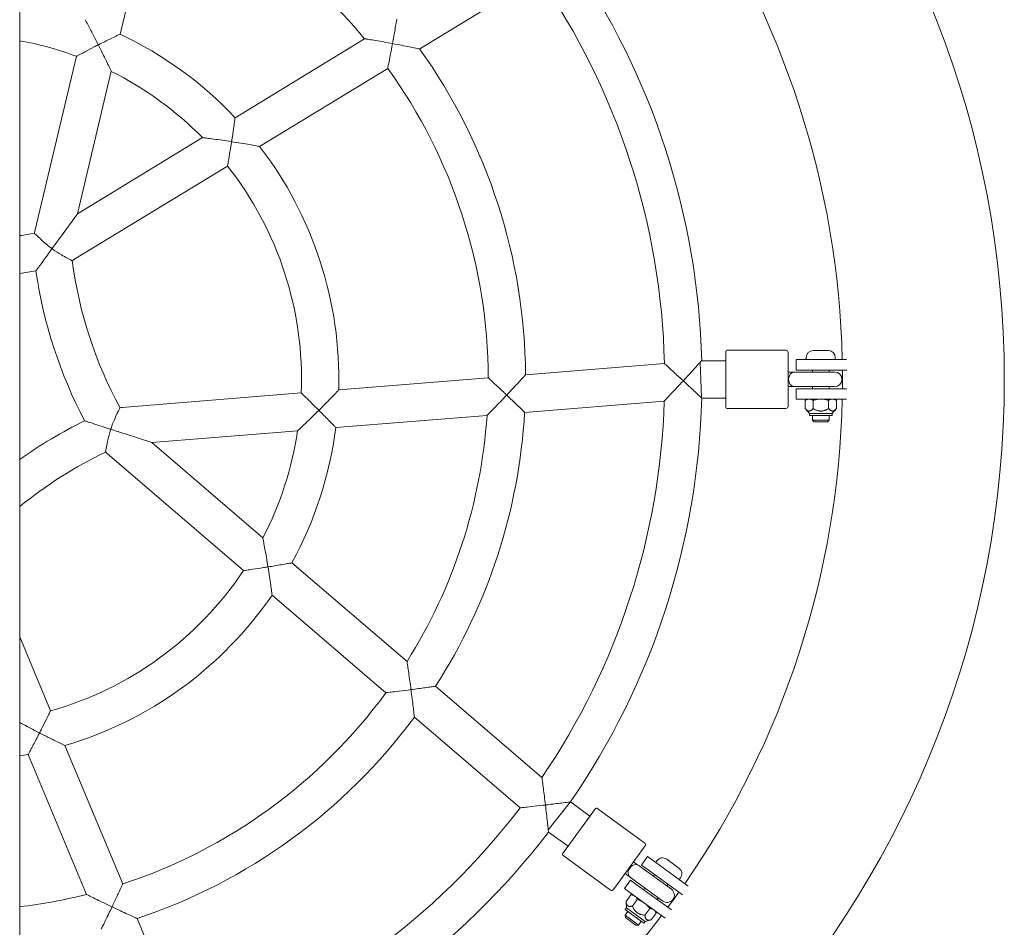
# Model space of a CAD drawing. Units: millimetres. Extents: x -11627 to 5753, y -6926 to 9889.
# Drawn here: x 533 to 1007, y 235 to 673 of the extents above; entities that cross this region are included whole.
import ezdxf

# ---------------------------------------------------------------- set-up
doc = ezdxf.new("R2010")
doc.units = ezdxf.units.MM
doc.layers.add('InterSystem-drawing', color=7, linetype='Continuous', lineweight=9)

msp = doc.modelspace()

# ---------------------------------------------------------------- linework, layer by layer
at = {"layer": 'InterSystem-drawing', "ltscale": 1.31579}
for p, q in [((532.8, 1269.2), (532.8, -270.8)), ((598.11, 736.74), (581.2, 665.6)), ((725.6, 658.48), (782.93, 693.44)), ((636.63, 625.32), (699.07, 663.39)), ((560.16, 654.92), (540.12, 570.6)), ((576.94, 647.66), (560.62, 578.98)), ((648.45, 611.45), (710.19, 649.09)), ((560.62, 578.98), (620.89, 615.73)), ((558.98, 556.9), (632.98, 602.02)), ((552.41, 567.68), (560.62, 578.98)), ((873.15, 485.7), (873.15, 512.7)), ((873.65, 513.2), (902.15, 513.2)), ((915.3, 513.1), (922.6, 513.1)), ((873.15, 508.2), (861.54, 508.2)), ((903.15, 512.2), (903.15, 486.2)), ((907.15, 508.7), (911.15, 508.7)), ((907.15, 508.7), (907.15, 503.7)), ((931.39, 508.7), (911.15, 508.7)), ((911.95, 509.75), (911.95, 508.7)), ((925.95, 509.75), (925.95, 508.7)), ((843.57, 506.81), (776.65, 501.39)), ((860.82, 507.46), (861.15, 499.2)), ((911.15, 503.7), (907.15, 503.7)), ((931.47, 503.7), (911.15, 503.7)), ((914.95, 503.7), (914.95, 502.7)), ((922.95, 503.7), (922.95, 502.7)), ((758.65, 499.93), (686.58, 494.09)), ((861.52, 490.23), (861.15, 499.2)), ((905.51, 502.7), (903.15, 502.7)), ((905.51, 502.7), (906.19, 502.7)), ((908.63, 502.7), (906.19, 502.7)), ((925.65, 502.7), (908.63, 502.7)), ((903.15, 495.7), (905.51, 495.7)), ((905.51, 495.7), (906.19, 495.7)), ((908.63, 495.7), (906.19, 495.7)), ((907.15, 494.7), (911.15, 494.7)), ((907.15, 494.7), (907.15, 489.7)), ((908.63, 495.7), (925.65, 495.7)), ((931.47, 494.7), (911.15, 494.7)), ((914.95, 495.7), (914.95, 494.7)), ((922.95, 495.7), (922.95, 494.7)), ((668.52, 492.63), (582.14, 485.63)), ((873.15, 490.2), (861.54, 490.2)), ((911.15, 489.7), (907.15, 489.7)), ((931.39, 489.7), (911.15, 489.7)), ((912.45, 489.7), (911.45, 489.12)), ((911.45, 489.12), (911.45, 485.1)), ((915.2, 489.12), (915.2, 485.1)), ((922.71, 489.12), (922.71, 485.1)), ((925.45, 489.7), (926.46, 489.12)), ((926.46, 489.12), (926.46, 485.1)), ((843.49, 488.74), (776.19, 483.29)), ((873.65, 485.2), (902.15, 485.2)), ((913.43, 482.74), (911.45, 485.1)), ((924.48, 482.74), (926.46, 485.1)), ((758.06, 481.82), (685.17, 475.92)), ((924.48, 482.74), (913.43, 482.74)), ((913.43, 481.7), (913.43, 482.74)), ((913.43, 481.7), (924.48, 481.7)), ((914.95, 481.7), (914.95, 479.47)), ((914.95, 479.47), (922.95, 479.47)), ((915.72, 478.7), (914.95, 479.47)), ((922.19, 478.7), (922.95, 479.47)), ((922.95, 481.7), (922.95, 479.47)), ((924.48, 481.7), (924.48, 482.74)), ((922.19, 478.7), (915.72, 478.7)), ((583.16, 473.05), (596.44, 468.73)), ((666.8, 474.43), (596.44, 468.73)), ((596.44, 468.73), (650.01, 422.77)), ((574.94, 463.46), (640.71, 407.03)), ((664, 410.76), (719.5, 363.14)), ((654.46, 395.23), (709.33, 348.14)), ((547.66, 339.42), (532.8, 375.05)), ((733.3, 351.29), (784.55, 307.33)), ((723.03, 336.39), (773.99, 292.67)), ((565.05, 250.92), (536.91, 318.42)), ((582.45, 255.96), (554.63, 322.7)), ((798.26, 295.53), (792.69, 288.48)), ((798.29, 295.54), (807.68, 288.71)), ((794.46, 270.51), (810.33, 292.35)), ((811.03, 292.46), (834.09, 275.71)), ((787.56, 282), (792.69, 288.48)), ((787.71, 280.97), (797.1, 274.15)), ((834.31, 274.31), (819.02, 253.28)), ((794.57, 269.81), (817.63, 253.06)), ((830.62, 265.24), (828.72, 266.63)), ((835.49, 269.13), (832.55, 265.08)), ((835.49, 269.13), (838.72, 266.78)), ((855.09, 254.89), (838.72, 266.78)), ((839.99, 267.16), (839.37, 266.31)), ((844.67, 267.9), (850.57, 263.61)), ((830.62, 265.24), (831.18, 264.84)), ((833.16, 263.41), (831.18, 264.84)), ((835.78, 262.73), (832.55, 265.08)), ((846.93, 253.4), (833.16, 263.41)), ((852.22, 250.79), (835.78, 262.73)), ((827.26, 257.8), (824.32, 253.76)), ((824.61, 260.96), (826.51, 259.58)), ((826.51, 259.58), (827.06, 259.18)), ((829.04, 257.74), (827.06, 259.18)), ((827.26, 257.8), (830.49, 255.45)), ((829.04, 257.74), (842.81, 247.74)), ((838.86, 260.5), (838.27, 259.69)), ((851.31, 258.93), (850.69, 258.08)), ((827.55, 251.41), (824.32, 253.76)), ((846.93, 243.51), (830.49, 255.45)), ((834.15, 254.03), (833.57, 253.22)), ((845.33, 255.8), (844.74, 254.99)), ((827.45, 250.76), (825.09, 247.51)), ((825.3, 244.44), (825.09, 247.51)), ((828.61, 250.64), (827.45, 250.76)), ((843.92, 239.52), (827.55, 251.41)), ((830.49, 248.56), (828.12, 245.31)), ((840.63, 249.33), (840.04, 248.52)), ((825.93, 242.7), (824.61, 240.9)), ((824.69, 243.6), (825.3, 244.44)), ((824.69, 243.6), (833.63, 237.1)), ((834.24, 237.94), (825.3, 244.44)), ((836.56, 244.15), (834.2, 240.9)), ((839.12, 243), (839.59, 241.94)), ((615.24, 177.32), (589.4, 239.3)), ((824.61, 240.9), (831.08, 236.19)), ((824.78, 239.82), (824.61, 240.9)), ((830.01, 236.02), (824.78, 239.82)), ((832.4, 238), (831.08, 236.19)), ((833.63, 237.1), (834.24, 237.94)), ((834.24, 237.94), (837.23, 238.69)), ((839.59, 241.94), (837.23, 238.69)), ((830.01, 236.02), (831.08, 236.19))]:
    msp.add_line(p, q, dxfattribs=at)
at = {"layer": 'InterSystem-drawing', "ltscale": 1.31579, "extrusion": (0, 0, -1)}
for centre, radius, start, end in [((-532.4, 499.2), 475, 96.2202, 263.7798), ((-502.65, 499.2), 359, 145.4365, 178.5635), ((-502.65, 499.2), 184, 115.27, 136.73), ((-502.65, 499.2), 274, 144.4567, 179.5433), ((-502.65, 499.2), 184, 142.4081, 181.5919), ((-568.34, 563.9), 29, 11.4226, 13.3689), ((-543.89, 581.66), 29, 238.6311, 240.5774), ((-502.65, 770.52), 222.3, 260.1616, 262.2053), ((-760.69, 583.05), 222.3, 332.1616, 351.8384), ((-873.65, 512.7), 0.5, 0, 90), ((-902.15, 512.2), 1, 90, 180), ((-915.3, 509.75), 3.35, 0, 90), ((-922.6, 509.75), 3.35, 90, 180), ((-925.65, 499.2), 3.5, 90, 270), ((-502.65, 499.2), 359, 181.4365, 214.5635), ((-584.48, 456.73), 29, 83.4226, 85.3689), ((-873.65, 485.7), 0.5, 270, 0), ((-902.15, 486.2), 1, 180, 270), ((-502.65, 499.2), 274, 183.3292, 212.6708), ((-662.13, 279.7), 222.3, 54.4261, 63.8384), ((-502.65, 499.2), 184, 187.27, 208.73), ((-593.82, 485.47), 29, 310.6311, 312.5774), ((-502.65, 499.2), 184, 214.4081, 253.5919), ((-502.65, 499.2), 274, 216.4567, 251.5433), ((-502.65, 499.2), 184, 259.27, 260.5691), ((-810.73, 292.06), 0.5, 36, 126), ((-502.65, 499.2), 359, 217.4365, 250.5635), ((-833.5, 274.9), 1, 126, 216), ((-794.86, 270.21), 0.5, 306, 36), ((-842.7, 265.19), 3.35, 36, 126), ((-848.6, 260.9), 3.35, 126, 216), ((-818.22, 253.87), 1, 216, 306), ((-844.87, 250.57), 3.5, 126, 306)]:
    msp.add_arc(centre, radius, start, end, dxfattribs=at)
at = {"layer": 'InterSystem-drawing', "ltscale": 1.31579}
for centre, radius, start, end in [((502.65, 499.2), 426.75, 1.2756, 34.7244), ((502.65, 499.2), 256, 39.8929, 68.1071), ((502.65, 499.2), 341, 1.2779, 34.7221), ((502.65, 499.2), 166, 69.7302, 79.5355), ((502.65, 499.2), 166, 44.5827, 63.4173), ((502.65, 499.2), 256, 0.1626, 35.8374), ((502.65, 499.2), 166, 357.7302, 38.2698), ((502.65, 770.52), 204.3, 278.4863, 280.5076), ((760.69, 583.05), 204.3, 187.4924, 208.5076), ((502.65, 499.2), 426.75, 359.3958, 0.6042), ((502.65, 499.2), 426.75, 325.2756, 358.7244), ((502.65, 499.2), 341, 325.7578, 358.2422), ((502.65, 499.2), 256, 327.8929, 356.1071), ((502.65, 499.2), 166, 332.5827, 351.4173), ((662.13, 279.7), 204.3, 115.4924, 129.2723), ((502.65, 499.2), 166, 285.7302, 326.2698), ((502.65, 499.2), 256, 288.1626, 323.8374), ((502.65, 499.2), 341, 289.2779, 322.7221), ((502.65, 499.2), 426.75, 323.3958, 324.6042), ((502.65, 499.2), 256, 276.7636, 284.1071), ((502.65, 499.2), 426.75, 314.4602, 322.7244)]:
    msp.add_arc(centre, radius, start, end, dxfattribs=at)
for centre, major_axis in [((906.19, 499.2), (0, 3.5)), ((829.12, 262.01), (2.06, 2.83))]:
    msp.add_ellipse(centre, major_axis=major_axis, ratio=0.791667, start_param=0, end_param=3.141593, dxfattribs=at)
for points, knots in [([(564.35, 672.55), (564.35, 672.55), (564.43, 672.41), (564.73, 671.86), (564.97, 671.41), (565.66, 670.13), (566.14, 669.22), (567.26, 667.12), (567.91, 665.88), (569.27, 663.28), (569.98, 661.89), (570.69, 660.48), (570.71, 660.45), (570.72, 660.42)], [1.801865, 1.801865, 1.801865, 1.801865, 2.043076, 2.043076, 2.320462, 2.320462, 2.699384, 2.699384, 3.139461, 3.139461, 3.60373, 3.60373, 3.613215, 3.613215, 3.613215, 3.613215]), ([(714.6, 672.86), (714.6, 672.86), (714.57, 672.68), (714.45, 671.99), (714.36, 671.44), (714.09, 669.91), (713.91, 668.87), (713.54, 666.75), (713.34, 665.67), (712.94, 663.44), (712.73, 662.27), (712.51, 661.08), (712.5, 661.06), (712.5, 661.04)], [1.659975, 1.659975, 1.659975, 1.659975, 1.930985, 1.930985, 2.234272, 2.234272, 2.62085, 2.62085, 2.963716, 2.963716, 3.319951, 3.319951, 3.326632, 3.326632, 3.326632, 3.326632]), ([(570.72, 660.42), (570.75, 660.44), (570.77, 660.45), (571.8, 660.97), (572.8, 661.47), (574.73, 662.43), (575.65, 662.89), (577.54, 663.82), (578.48, 664.28), (579.88, 664.96), (580.39, 665.2), (581.04, 665.52), (581.2, 665.6), (581.2, 665.6)], [-0.008377, -0.008377, -0.008377, -0.008377, 0, 0, 0.336305, 0.336305, 0.663234, 0.663234, 1.046008, 1.046008, 1.353623, 1.353623, 1.631905, 1.631905, 1.631905, 1.631905]), ([(570.72, 660.42), (570.7, 660.41), (570.67, 660.4), (570.01, 660.06), (569.38, 659.74), (567.09, 658.57), (565.52, 657.76), (563.11, 656.49), (562.2, 656.01), (560.98, 655.36), (560.58, 655.14), (560.23, 654.96), (560.16, 654.92), (560.16, 654.92)], [-0.008378, -0.008378, -0.008378, -0.008378, 0, 0, 0.212764, 0.212764, 0.780835, 0.780835, 1.241883, 1.241883, 1.611526, 1.611526, 1.819565, 1.819565, 1.819565, 1.819565]), ([(576.94, 647.66), (576.94, 647.66), (576.94, 647.66), (576.91, 647.72), (576.82, 647.9), (576.52, 648.54), (576.29, 649.04), (575.61, 650.48), (575.11, 651.52), (574.02, 653.77), (573.41, 655.03), (572.13, 657.63), (571.45, 658.99), (570.75, 660.37), (570.74, 660.4), (570.72, 660.42)], [2.13865, 2.13865, 2.13865, 2.13865, 2.191901, 2.191901, 2.493314, 2.493314, 2.861332, 2.861332, 3.399268, 3.399268, 3.97774, 3.97774, 4.579831, 4.579831, 4.592425, 4.592425, 4.592425, 4.592425]), ([(712.5, 661.04), (712.47, 661.04), (712.45, 661.05), (711.03, 661.31), (709.63, 661.56), (706.97, 662.04), (705.69, 662.26), (703.31, 662.68), (702.17, 662.87), (700.59, 663.14), (700.03, 663.23), (699.32, 663.35), (699.12, 663.38), (699.07, 663.39), (699.07, 663.39), (699.07, 663.39)], [-0.0074, -0.0074, -0.0074, -0.0074, 0, 0, 0.424675, 0.424675, 0.830187, 0.830187, 1.237017, 1.237017, 1.522764, 1.522764, 1.760604, 1.760604, 1.793926, 1.793926, 1.793926, 1.793926]), ([(710.19, 649.09), (710.19, 649.09), (710.21, 649.19), (710.31, 649.71), (710.42, 650.22), (710.72, 651.73), (710.94, 652.84), (711.51, 655.77), (711.87, 657.66), (712.32, 660.08), (712.4, 660.52), (712.49, 660.99), (712.49, 661.02), (712.5, 661.04)], [1.674047, 1.674047, 1.674047, 1.674047, 1.884769, 1.884769, 2.200828, 2.200828, 2.605851, 2.605851, 3.109192, 3.109192, 3.222577, 3.222577, 3.228133, 3.228133, 3.228133, 3.228133]), ([(712.5, 661.04), (712.52, 661.03), (712.55, 661.03), (714.02, 660.75), (715.48, 660.48), (718.22, 659.96), (719.52, 659.7), (721.82, 659.25), (722.85, 659.04), (724.3, 658.75), (724.81, 658.65), (725.44, 658.52), (725.6, 658.48), (725.6, 658.48)], [-0.0074, -0.0074, -0.0074, -0.0074, 0, 0, 0.442518, 0.442518, 0.859225, 0.859225, 1.244271, 1.244271, 1.527252, 1.527252, 1.773205, 1.773205, 1.773205, 1.773205]), ([(636.63, 625.32), (636.63, 625.32), (636.61, 625.14), (636.51, 624.43), (636.43, 623.87), (636.22, 622.32), (636.07, 621.29), (635.77, 619.2), (635.62, 618.18), (635.3, 616.05), (635.13, 614.94), (634.96, 613.81), (634.95, 613.78), (634.95, 613.76)], [1.633083, 1.633083, 1.633083, 1.633083, 1.911449, 1.911449, 2.2195, 2.2195, 2.603279, 2.603279, 2.929654, 2.929654, 3.266166, 3.266166, 3.273383, 3.273383, 3.273383, 3.273383]), ([(634.95, 613.76), (634.92, 613.76), (634.9, 613.77), (633.38, 614), (631.88, 614.23), (629.04, 614.64), (627.66, 614.84), (625.17, 615.18), (624.02, 615.33), (622.42, 615.53), (621.87, 615.6), (621.16, 615.69), (620.95, 615.72), (620.89, 615.72), (620.89, 615.73), (620.89, 615.73)], [-0.008262, -0.008262, -0.008262, -0.008262, 0, 0, 0.451419, 0.451419, 0.884038, 0.884038, 1.292728, 1.292728, 1.571326, 1.571326, 1.798688, 1.798688, 1.840073, 1.840073, 1.840073, 1.840073]), ([(632.98, 602.02), (632.98, 602.02), (632.99, 602.09), (633.06, 602.48), (633.15, 602.93), (633.39, 604.29), (633.56, 605.3), (634.02, 607.99), (634.31, 609.73), (634.72, 612.28), (634.83, 612.98), (634.94, 613.71), (634.95, 613.73), (634.95, 613.76)], [1.649906, 1.649906, 1.649906, 1.649906, 1.823671, 1.823671, 2.133127, 2.133127, 2.51932, 2.51932, 2.994993, 2.994993, 3.174065, 3.174065, 3.180107, 3.180107, 3.180107, 3.180107]), ([(634.95, 613.76), (634.98, 613.75), (635, 613.75), (636.56, 613.51), (638.11, 613.26), (640.99, 612.78), (642.37, 612.54), (644.72, 612.13), (645.74, 611.95), (647.17, 611.69), (647.67, 611.59), (648.3, 611.48), (648.45, 611.45), (648.45, 611.45)], [-0.00826, -0.00826, -0.00826, -0.00826, 0, 0, 0.464882, 0.464882, 0.903206, 0.903206, 1.283818, 1.283818, 1.561785, 1.561785, 1.803093, 1.803093, 1.803093, 1.803093]), ([(548.09, 562.42), (547.19, 563.09), (546.32, 563.78), (544.57, 565.25), (543.7, 566.02), (542.27, 567.33), (541.7, 567.88), (540.74, 568.81), (540.37, 569.18), (539.99, 569.56), (539.91, 569.64), (539.91, 569.64)], [0.037594, 0.037594, 0.037594, 0.037594, 0.37203, 0.37203, 0.747604, 0.747604, 1.062606, 1.062606, 1.386699, 1.386699, 1.613927, 1.613927, 1.613927, 1.613927]), ([(552.41, 567.68), (552.04, 567.18), (551.67, 566.67), (550.38, 564.89), (549.41, 563.56), (548.42, 562.2), (548.42, 562.19), (548.41, 562.18)], [0.7684541, 0.7684541, 0.7684541, 0.7684541, 0.9793954, 0.9793954, 1.4838019, 1.4838019, 1.4862985, 1.4862985, 1.4862985, 1.4862985]), ([(540.64, 551.49), (540.65, 551.5), (540.67, 551.53), (540.84, 551.76), (541, 551.99), (541.5, 552.68), (541.86, 553.16), (542.8, 554.46), (543.43, 555.33), (544.76, 557.16), (545.47, 558.13), (546.85, 560.03), (547.52, 560.96), (548.2, 561.89)], [1.742481, 1.742481, 1.742481, 1.742481, 1.889286, 1.889286, 2.113126, 2.113126, 2.386716, 2.386716, 2.75854, 2.75854, 3.131006, 3.131006, 3.476595, 3.476595, 3.476595, 3.476595]), ([(548.41, 562.18), (548.4, 562.19), (548.4, 562.19), (548.29, 562.27), (548.19, 562.35), (548.09, 562.42)], [-0.00273011, -0.00273011, -0.00273011, -0.00273011, 0, 0, 0.03767955, 0.03767955, 0.03767955, 0.03767955]), ([(548.2, 561.89), (548.27, 561.98), (548.33, 562.07), (548.4, 562.17), (548.41, 562.18), (548.41, 562.18)], [0.38424582, 0.38424582, 0.38424582, 0.38424582, 0.41732624, 0.41732624, 0.4198152, 0.4198152, 0.4198152, 0.4198152]), ([(548.41, 562.18), (548.42, 562.18), (548.43, 562.17), (548.54, 562.09), (548.64, 562.02), (548.74, 561.95)], [-0.00272797, -0.00272797, -0.00272797, -0.00272797, 0, 0, 0.03768495, 0.03768495, 0.03768495, 0.03768495]), ([(548.74, 561.95), (550.19, 560.93), (551.6, 560.03), (553.93, 558.64), (554.92, 558.09), (556.47, 557.25), (557.07, 556.94), (557.75, 556.6), (557.94, 556.5), (558.1, 556.42), (558.13, 556.4), (558.13, 556.4)], [0.009714, 0.009714, 0.009714, 0.009714, 0.542747, 0.542747, 0.975455, 0.975455, 1.345288, 1.345288, 1.575694, 1.575694, 1.713677, 1.713677, 1.713677, 1.713677]), ([(861.54, 508.2), (861.54, 508.2), (861.51, 508.17), (861.32, 507.98), (861.11, 507.76), (860.82, 507.46)], [0.3874269, 0.3874269, 0.3874269, 0.3874269, 0.5261291, 0.5261291, 0.7664038, 0.7664038, 0.7664038, 0.7664038]), ([(852.65, 498.51), (852.62, 498.55), (852.58, 498.58), (852.32, 498.83), (852.09, 499.04), (850.34, 500.65), (848.87, 501.99), (846.57, 504.09), (845.7, 504.88), (844.51, 505.96), (844.1, 506.33), (843.66, 506.72), (843.57, 506.81), (843.57, 506.81)], [-0.015373, -0.015373, -0.015373, -0.015373, 0, 0, 0.092017, 0.092017, 0.714715, 0.714715, 1.212913, 1.212913, 1.597781, 1.597781, 1.872053, 1.872053, 1.872053, 1.872053]), ([(860.82, 507.46), (860.54, 507.15), (860.18, 506.76), (859.1, 505.56), (858.27, 504.64), (856.01, 502.17), (854.41, 500.42), (852.73, 498.6), (852.69, 498.55), (852.65, 498.51)], [0.312061, 0.312061, 0.312061, 0.312061, 0.550802, 0.550802, 0.969506, 0.969506, 1.63422, 1.63422, 1.649181, 1.649181, 1.649181, 1.649181]), ([(767.55, 491.62), (767.51, 491.65), (767.47, 491.69), (767.13, 492.02), (766.82, 492.31), (765.05, 493.98), (763.65, 495.29), (761.47, 497.33), (760.64, 498.1), (759.51, 499.14), (759.12, 499.5), (758.73, 499.86), (758.65, 499.93), (758.65, 499.93)], [-0.01477, -0.01477, -0.01477, -0.01477, 0, 0, 0.128252, 0.128252, 0.732773, 0.732773, 1.218167, 1.218167, 1.597973, 1.597973, 1.853527, 1.853527, 1.853527, 1.853527]), ([(776.65, 501.39), (776.65, 501.39), (776.54, 501.27), (776.1, 500.79), (775.76, 500.42), (774.77, 499.34), (774.07, 498.59), (772.49, 496.88), (771.58, 495.9), (769.67, 493.87), (768.66, 492.8), (767.62, 491.7), (767.58, 491.66), (767.55, 491.62)], [1.764674, 1.764674, 1.764674, 1.764674, 2.010218, 2.010218, 2.290861, 2.290861, 2.669368, 2.669368, 3.090291, 3.090291, 3.529348, 3.529348, 3.545238, 3.545238, 3.545238, 3.545238]), ([(843.49, 488.74), (843.49, 488.74), (843.49, 488.74), (843.52, 488.77), (843.65, 488.91), (844.14, 489.42), (844.52, 489.82), (845.59, 490.96), (846.35, 491.76), (847.97, 493.48), (848.84, 494.42), (850.65, 496.35), (851.6, 497.38), (852.58, 498.43), (852.62, 498.47), (852.65, 498.51)], [2.022782, 2.022782, 2.022782, 2.022782, 2.054526, 2.054526, 2.36155, 2.36155, 2.723876, 2.723876, 3.228314, 3.228314, 3.7358, 3.7358, 4.264199, 4.264199, 4.285053, 4.285053, 4.285053, 4.285053]), ([(852.65, 498.51), (852.69, 498.48), (852.73, 498.45), (853.65, 497.59), (854.54, 496.76), (856.24, 495.19), (857.05, 494.43), (858.63, 492.95), (859.4, 492.23), (860.51, 491.18), (860.91, 490.8), (861.35, 490.38), (861.47, 490.27), (861.52, 490.23)], [-0.015372, -0.015372, -0.015372, -0.015372, 0, 0, 0.362972, 0.362972, 0.713585, 0.713585, 1.098041, 1.098041, 1.397521, 1.397521, 1.596796, 1.596796, 1.596796, 1.596796]), ([(686.58, 494.09), (686.58, 494.09), (686.48, 493.98), (686.04, 493.52), (685.7, 493.16), (684.73, 492.15), (684.04, 491.43), (682.39, 489.73), (681.39, 488.69), (679.31, 486.58), (678.21, 485.48), (677.08, 484.35), (677.05, 484.32), (677.02, 484.29)], [1.797009, 1.797009, 1.797009, 1.797009, 2.037504, 2.037504, 2.310819, 2.310819, 2.678847, 2.678847, 3.131274, 3.131274, 3.594018, 3.594018, 3.608353, 3.608353, 3.608353, 3.608353]), ([(677.02, 484.29), (676.99, 484.32), (676.95, 484.35), (676.43, 484.87), (675.94, 485.36), (674.13, 487.17), (672.88, 488.4), (670.93, 490.3), (670.2, 491.01), (669.21, 491.97), (668.87, 492.3), (668.58, 492.58), (668.52, 492.63), (668.52, 492.63)], [-0.013473, -0.013473, -0.013473, -0.013473, 0, 0, 0.207675, 0.207675, 0.774493, 0.774493, 1.233179, 1.233179, 1.602484, 1.602484, 1.813972, 1.813972, 1.813972, 1.813972]), ([(758.06, 481.82), (758.06, 481.82), (758.06, 481.82), (758.1, 481.86), (758.23, 481.99), (758.72, 482.49), (759.11, 482.88), (760.2, 484), (760.97, 484.79), (762.64, 486.51), (763.56, 487.46), (765.46, 489.43), (766.45, 490.47), (767.47, 491.54), (767.51, 491.58), (767.55, 491.62)], [2.056039, 2.056039, 2.056039, 2.056039, 2.093795, 2.093795, 2.39861, 2.39861, 2.760555, 2.760555, 3.269748, 3.269748, 3.802167, 3.802167, 4.353759, 4.353759, 4.37421, 4.37421, 4.37421, 4.37421]), ([(767.55, 491.62), (767.58, 491.59), (767.62, 491.55), (768.51, 490.71), (769.36, 489.89), (771, 488.33), (771.78, 487.57), (773.32, 486.08), (774.07, 485.36), (775.17, 484.29), (775.56, 483.91), (776.07, 483.42), (776.19, 483.29), (776.19, 483.29)], [-0.014769, -0.014769, -0.014769, -0.014769, 0, 0, 0.353819, 0.353819, 0.697853, 0.697853, 1.079814, 1.079814, 1.381165, 1.381165, 1.65181, 1.65181, 1.65181, 1.65181]), ([(576.82, 475.53), (577.31, 476.99), (577.87, 478.42), (578.85, 480.75), (579.28, 481.69), (580, 483.22), (580.3, 483.84), (580.77, 484.78), (580.94, 485.12), (581.12, 485.46), (581.16, 485.54), (581.16, 485.54)], [0.037565, 0.037565, 0.037565, 0.037565, 0.499802, 0.499802, 0.850612, 0.850612, 1.147323, 1.147323, 1.422835, 1.422835, 1.615504, 1.615504, 1.615504, 1.615504]), ([(666.8, 474.43), (666.8, 474.43), (666.8, 474.43), (666.83, 474.46), (666.97, 474.59), (667.46, 475.05), (667.84, 475.4), (668.92, 476.42), (669.69, 477.16), (671.47, 478.86), (672.53, 479.88), (674.68, 481.98), (675.81, 483.08), (676.95, 484.22), (676.98, 484.25), (677.02, 484.29)], [2.130456, 2.130456, 2.130456, 2.130456, 2.171257, 2.171257, 2.468461, 2.468461, 2.82253, 2.82253, 3.328935, 3.328935, 3.933686, 3.933686, 4.553422, 4.553422, 4.572359, 4.572359, 4.572359, 4.572359]), ([(677.02, 484.29), (677.05, 484.26), (677.08, 484.22), (677.9, 483.4), (678.69, 482.6), (680.21, 481.05), (680.95, 480.3), (682.4, 478.8), (683.11, 478.07), (684.17, 476.97), (684.55, 476.57), (685.05, 476.05), (685.17, 475.92), (685.17, 475.92)], [-0.013474, -0.013474, -0.013474, -0.013474, 0, 0, 0.336526, 0.336526, 0.668612, 0.668612, 1.04455, 1.04455, 1.349034, 1.349034, 1.626704, 1.626704, 1.626704, 1.626704]), ([(564.12, 479.23), (564.17, 479.22), (564.24, 479.19), (564.81, 479.01), (565.36, 478.83), (566.77, 478.37), (567.65, 478.09), (569.8, 477.39), (571.13, 476.95), (573.75, 476.1), (575.06, 475.68), (576.35, 475.26)], [1.746374, 1.746374, 1.746374, 1.746374, 1.971813, 1.971813, 2.289295, 2.289295, 2.633301, 2.633301, 3.073927, 3.073927, 3.482791, 3.482791, 3.482791, 3.482791]), ([(576.57, 474.76), (576.04, 473.07), (575.63, 471.44), (575.03, 468.8), (574.81, 467.69), (574.49, 465.94), (574.38, 465.28), (574.26, 464.53), (574.23, 464.32), (574.2, 464.15), (574.2, 464.12), (574.2, 464.12)], [0.009924, 0.009924, 0.009924, 0.009924, 0.543394, 0.543394, 0.977855, 0.977855, 1.348724, 1.348724, 1.581781, 1.581781, 1.714158, 1.714158, 1.714158, 1.714158]), ([(576.35, 475.26), (576.46, 475.22), (576.56, 475.19), (576.67, 475.15), (576.68, 475.15), (576.69, 475.15)], [1.20015126, 1.20015126, 1.20015126, 1.20015126, 1.24359562, 1.24359562, 1.24705712, 1.24705712, 1.24705712, 1.24705712]), ([(576.69, 475.15), (576.69, 475.14), (576.69, 475.13), (576.64, 475), (576.61, 474.88), (576.57, 474.76)], [-0.00291888, -0.00291888, -0.00291888, -0.00291888, 0, 0, 0.03749247, 0.03749247, 0.03749247, 0.03749247]), ([(576.69, 475.15), (576.69, 475.16), (576.7, 475.17), (576.74, 475.29), (576.78, 475.41), (576.82, 475.53)], [-0.00292178, -0.00292178, -0.00292178, -0.00292178, 0, 0, 0.037487, 0.037487, 0.037487, 0.037487]), ([(583.16, 473.05), (582.19, 473.36), (581.2, 473.68), (579.04, 474.38), (577.88, 474.76), (576.71, 475.14), (576.7, 475.14), (576.69, 475.15)], [0.0747251, 0.0747251, 0.0747251, 0.0747251, 0.3804263, 0.3804263, 0.7386365, 0.7386365, 0.7411505, 0.7411505, 0.7411505, 0.7411505]), ([(652.48, 408.78), (652.48, 408.81), (652.48, 408.83), (652.23, 410.34), (651.98, 411.84), (651.5, 414.67), (651.26, 416.04), (650.81, 418.51), (650.6, 419.66), (650.3, 421.24), (650.2, 421.79), (650.06, 422.5), (650.02, 422.7), (650.01, 422.76), (650.01, 422.77), (650.01, 422.77)], [-0.00791, -0.00791, -0.00791, -0.00791, 0, 0, 0.45091, 0.45091, 0.882762, 0.882762, 1.292336, 1.292336, 1.571282, 1.571282, 1.798725, 1.798725, 1.840424, 1.840424, 1.840424, 1.840424]), ([(640.71, 407.03), (640.71, 407.03), (640.78, 407.04), (641.17, 407.09), (641.63, 407.15), (643, 407.35), (644.01, 407.49), (646.71, 407.88), (648.45, 408.15), (651, 408.55), (651.71, 408.66), (652.44, 408.78), (652.46, 408.78), (652.48, 408.78)], [1.650234, 1.650234, 1.650234, 1.650234, 1.823902, 1.823902, 2.133358, 2.133358, 2.519606, 2.519606, 2.995304, 2.995304, 3.174646, 3.174646, 3.180414, 3.180414, 3.180414, 3.180414]), ([(664, 410.76), (664, 410.76), (663.82, 410.73), (663.11, 410.6), (662.55, 410.5), (661.02, 410.22), (659.99, 410.04), (657.91, 409.68), (656.89, 409.51), (654.77, 409.15), (653.66, 408.97), (652.53, 408.79), (652.51, 408.79), (652.48, 408.78)], [1.633414, 1.633414, 1.633414, 1.633414, 1.9118, 1.9118, 2.219959, 2.219959, 2.60399, 2.60399, 2.930245, 2.930245, 3.266828, 3.266828, 3.273718, 3.273718, 3.273718, 3.273718]), ([(652.48, 408.78), (652.49, 408.76), (652.49, 408.73), (652.74, 407.17), (652.98, 405.63), (653.42, 402.73), (653.62, 401.35), (653.95, 398.99), (654.09, 397.96), (654.29, 396.52), (654.36, 396.01), (654.44, 395.38), (654.46, 395.23), (654.46, 395.23)], [-0.007909, -0.007909, -0.007909, -0.007909, 0, 0, 0.465065, 0.465065, 0.902963, 0.902963, 1.284002, 1.284002, 1.562113, 1.562113, 1.803446, 1.803446, 1.803446, 1.803446]), ([(721.41, 349.64), (721.41, 349.66), (721.41, 349.69), (721.22, 351.11), (721.03, 352.53), (720.66, 355.2), (720.48, 356.49), (720.13, 358.89), (719.97, 360.03), (719.73, 361.62), (719.65, 362.18), (719.54, 362.89), (719.51, 363.09), (719.5, 363.14), (719.5, 363.14), (719.5, 363.14)], [-0.007305, -0.007305, -0.007305, -0.007305, 0, 0, 0.424672, 0.424672, 0.830151, 0.830151, 1.237054, 1.237054, 1.52283, 1.52283, 1.760676, 1.760676, 1.794022, 1.794022, 1.794022, 1.794022]), ([(733.3, 351.29), (733.3, 351.29), (733.13, 351.27), (732.43, 351.17), (731.88, 351.09), (730.34, 350.87), (729.3, 350.72), (727.16, 350.42), (726.08, 350.27), (723.84, 349.96), (722.66, 349.8), (721.46, 349.64), (721.43, 349.64), (721.41, 349.64)], [1.660063, 1.660063, 1.660063, 1.660063, 1.931075, 1.931075, 2.234375, 2.234375, 2.620981, 2.620981, 2.963858, 2.963858, 3.320127, 3.320127, 3.32672, 3.32672, 3.32672, 3.32672]), ([(709.33, 348.14), (709.33, 348.14), (709.44, 348.16), (709.96, 348.22), (710.49, 348.28), (712.01, 348.46), (713.13, 348.59), (716.1, 348.95), (718, 349.19), (720.45, 349.51), (720.9, 349.57), (721.37, 349.63), (721.39, 349.64), (721.41, 349.64)], [1.674134, 1.674134, 1.674134, 1.674134, 1.884845, 1.884845, 2.200905, 2.200905, 2.605934, 2.605934, 3.109278, 3.109278, 3.222734, 3.222734, 3.228218, 3.228218, 3.228218, 3.228218]), ([(721.41, 349.64), (721.42, 349.61), (721.42, 349.59), (721.61, 348.1), (721.8, 346.63), (722.15, 343.87), (722.31, 342.55), (722.59, 340.22), (722.71, 339.18), (722.88, 337.71), (722.94, 337.19), (723.02, 336.55), (723.03, 336.39), (723.03, 336.39)], [-0.007304, -0.007304, -0.007304, -0.007304, 0, 0, 0.442563, 0.442563, 0.859262, 0.859262, 1.24435, 1.24435, 1.527345, 1.527345, 1.773301, 1.773301, 1.773301, 1.773301]), ([(542.35, 328.76), (542.36, 328.79), (542.37, 328.81), (542.71, 329.46), (543.03, 330.1), (544.2, 332.4), (544.99, 333.98), (546.2, 336.42), (546.65, 337.34), (547.25, 338.58), (547.45, 339), (547.63, 339.36), (547.66, 339.42), (547.66, 339.42)], [-0.007362, -0.007362, -0.007362, -0.007362, 0, 0, 0.213778, 0.213778, 0.782005, 0.782005, 1.243323, 1.243323, 1.613, 1.613, 1.820635, 1.820635, 1.820635, 1.820635]), ([(532.8, 333.8), (533.39, 333.48), (534.02, 333.14), (535.81, 332.18), (537.04, 331.53), (539.59, 330.19), (540.93, 329.49), (542.3, 328.79), (542.32, 328.78), (542.35, 328.76)], [3.079409, 3.079409, 3.079409, 3.079409, 3.409081, 3.409081, 3.98422, 3.98422, 4.584177, 4.584177, 4.595357, 4.595357, 4.595357, 4.595357]), ([(542.35, 328.76), (542.34, 328.74), (542.33, 328.72), (541.8, 327.7), (541.29, 326.7), (540.3, 324.79), (539.81, 323.88), (538.83, 322.01), (538.34, 321.09), (537.61, 319.72), (537.34, 319.22), (537, 318.58), (536.91, 318.42), (536.91, 318.42)], [-0.007362, -0.007362, -0.007362, -0.007362, 0, 0, 0.336482, 0.336482, 0.662916, 0.662916, 1.046579, 1.046579, 1.35458, 1.35458, 1.632936, 1.632936, 1.632936, 1.632936]), ([(554.63, 322.7), (554.63, 322.7), (554.49, 322.76), (553.92, 323.04), (553.46, 323.26), (552.15, 323.89), (551.21, 324.34), (549.07, 325.39), (547.82, 326.01), (545.2, 327.31), (543.8, 328.02), (542.4, 328.74), (542.37, 328.75), (542.35, 328.76)], [1.802938, 1.802938, 1.802938, 1.802938, 2.044236, 2.044236, 2.322135, 2.322135, 2.702551, 2.702551, 3.141073, 3.141073, 3.605876, 3.605876, 3.614291, 3.614291, 3.614291, 3.614291]), ([(786.21, 294.04), (786.21, 294.06), (786.21, 294.08), (786.04, 295.49), (785.88, 296.87), (785.55, 299.5), (785.4, 300.76), (785.1, 303.12), (784.95, 304.25), (784.74, 305.83), (784.67, 306.38), (784.58, 307.09), (784.55, 307.28), (784.55, 307.32), (784.55, 307.33), (784.55, 307.33)], [-0.007225, -0.007225, -0.007225, -0.007225, 0, 0, 0.416483, 0.416483, 0.813764, 0.813764, 1.217064, 1.217064, 1.504791, 1.504791, 1.747059, 1.747059, 1.774125, 1.774125, 1.774125, 1.774125]), ([(798.26, 295.53), (798.19, 295.52), (798.03, 295.5), (797.42, 295.42), (796.87, 295.35), (795.35, 295.16), (794.29, 295.02), (792.13, 294.75), (791.02, 294.62), (788.71, 294.33), (787.49, 294.19), (786.26, 294.04), (786.24, 294.04), (786.21, 294.04)], [1.741209, 1.741209, 1.741209, 1.741209, 1.940704, 1.940704, 2.241384, 2.241384, 2.628798, 2.628798, 2.980391, 2.980391, 3.346757, 3.346757, 3.353428, 3.353428, 3.353428, 3.353428]), ([(773.99, 292.67), (773.99, 292.67), (774.11, 292.68), (774.69, 292.74), (775.25, 292.8), (776.84, 292.97), (778.01, 293.1), (781.11, 293.44), (783.09, 293.67), (785.48, 293.95), (785.81, 293.99), (786.17, 294.03), (786.19, 294.03), (786.21, 294.04)], [1.682741, 1.682741, 1.682741, 1.682741, 1.908267, 1.908267, 2.226444, 2.226444, 2.639024, 2.639024, 3.153965, 3.153965, 3.237196, 3.237196, 3.242709, 3.242709, 3.242709, 3.242709]), ([(786.21, 294.04), (786.22, 294.01), (786.22, 293.99), (786.39, 292.53), (786.56, 291.09), (786.87, 288.39), (787.01, 287.1), (787.26, 284.79), (787.38, 283.74), (787.5, 282.56), (787.53, 282.26), (787.56, 282)], [-0.007225, -0.007225, -0.007225, -0.007225, 0, 0, 0.432241, 0.432241, 0.840048, 0.840048, 1.226351, 1.226351, 1.375747, 1.375747, 1.375747, 1.375747]), ([(787.56, 282), (787.59, 281.78), (787.62, 281.59), (787.69, 281.14), (787.71, 280.97), (787.71, 280.97)], [1.2995139, 1.2995139, 1.2995139, 1.2995139, 1.4268727, 1.4268727, 1.681145, 1.681145, 1.681145, 1.681145]), ([(577.3, 244.93), (577.31, 244.96), (577.32, 244.98), (577.53, 245.41), (577.72, 245.82), (578.77, 248.04), (579.59, 249.78), (580.85, 252.49), (581.33, 253.51), (581.97, 254.9), (582.19, 255.38), (582.41, 255.86), (582.45, 255.96), (582.45, 255.96)], [-0.007689, -0.007689, -0.007689, -0.007689, 0, 0, 0.135329, 0.135329, 0.740504, 0.740504, 1.227393, 1.227393, 1.607414, 1.607414, 1.860953, 1.860953, 1.860953, 1.860953]), ([(565.05, 250.92), (565.05, 250.92), (565.05, 250.92), (565.1, 250.9), (565.27, 250.81), (565.92, 250.49), (566.42, 250.24), (567.86, 249.52), (568.89, 249.01), (571.06, 247.95), (572.23, 247.38), (574.66, 246.2), (575.94, 245.58), (577.25, 244.96), (577.27, 244.95), (577.3, 244.93)], [2.064679, 2.064679, 2.064679, 2.064679, 2.107246, 2.107246, 2.413734, 2.413734, 2.781621, 2.781621, 3.304879, 3.304879, 3.82819, 3.82819, 4.375742, 4.375742, 4.386693, 4.386693, 4.386693, 4.386693]), ([(577.3, 244.93), (577.29, 244.91), (577.28, 244.89), (576.75, 243.79), (576.24, 242.72), (575.25, 240.68), (574.78, 239.7), (573.84, 237.76), (573.37, 236.82), (572.69, 235.43), (572.44, 234.93), (572.13, 234.3), (572.05, 234.14), (572.05, 234.14)], [-0.007689, -0.007689, -0.007689, -0.007689, 0, 0, 0.355849, 0.355849, 0.698629, 0.698629, 1.084841, 1.084841, 1.387979, 1.387979, 1.65896, 1.65896, 1.65896, 1.65896]), ([(589.4, 239.3), (589.4, 239.3), (589.25, 239.36), (588.66, 239.63), (588.19, 239.85), (586.85, 240.46), (585.89, 240.9), (583.77, 241.88), (582.57, 242.45), (580.05, 243.63), (578.7, 244.26), (577.35, 244.91), (577.32, 244.92), (577.3, 244.93)], [1.772106, 1.772106, 1.772106, 1.772106, 2.018027, 2.018027, 2.300826, 2.300826, 2.685344, 2.685344, 3.102203, 3.102203, 3.544212, 3.544212, 3.552706, 3.552706, 3.552706, 3.552706])]:
    msp.add_open_spline(points, degree=3, knots=knots, dxfattribs=at)
for points in [[(861.52, 490.23), (861.53, 490.21), (861.54, 490.2), (861.54, 490.2)], [(798.29, 295.54), (798.29, 295.54), (798.28, 295.53), (798.26, 295.53)]]:
    msp.add_open_spline(points, degree=3, dxfattribs=at)
for points, weights in [([(913.32, 489.7), (912.45, 489.7), (911.45, 489.12)], [1, 1.0379548493, 1]), ([(915.2, 489.12), (914.2, 489.7), (913.32, 489.7)], [1, 1.0379548493, 1]), ([(918.95, 489.7), (917.21, 489.7), (915.2, 489.12)], [1, 1.0379548493, 1]), ([(922.71, 489.12), (920.7, 489.7), (918.95, 489.7)], [1, 1.0379548493, 1]), ([(924.58, 489.7), (923.71, 489.7), (922.71, 489.12)], [1, 1.0379548493, 1]), ([(926.46, 489.12), (925.45, 489.7), (924.58, 489.7)], [1, 1.0379548493, 1]), ([(911.45, 485.1), (913.32, 482.87), (915.2, 485.1)], [1, 1.15470053838, 1]), ([(915.2, 485.1), (918.95, 482.87), (922.71, 485.1)], [1, 1.15470053838, 1]), ([(922.71, 485.1), (924.58, 482.87), (926.46, 485.1)], [1, 1.15470053838, 1]), ([(825.09, 247.51), (825.29, 244.6), (828.12, 245.31)], [1, 1.15470053838, 1]), ([(829.31, 250.13), (828.61, 250.64), (827.45, 250.76)], [1, 1.0379548493, 1]), ([(830.49, 248.56), (830.01, 249.62), (829.31, 250.13)], [1, 1.0379548493, 1]), ([(833.86, 246.82), (832.45, 247.85), (830.49, 248.56)], [1, 1.0379548493, 1]), ([(836.56, 244.15), (835.27, 245.8), (833.86, 246.82)], [1, 1.0379548493, 1]), ([(828.12, 245.31), (829.85, 241.29), (834.2, 240.9)], [1, 1.15470053838, 1]), ([(838.42, 243.51), (837.71, 244.03), (836.56, 244.15)], [1, 1.0379548493, 1]), ([(839.59, 241.94), (839.12, 243), (838.42, 243.51)], [1, 1.0379548493, 1]), ([(834.2, 240.9), (834.4, 237.98), (837.23, 238.69)], [1, 1.15470053838, 1])]:
    msp.add_rational_spline(points, weights, degree=2, dxfattribs=at)

doc.saveas('drawing.dxf')
